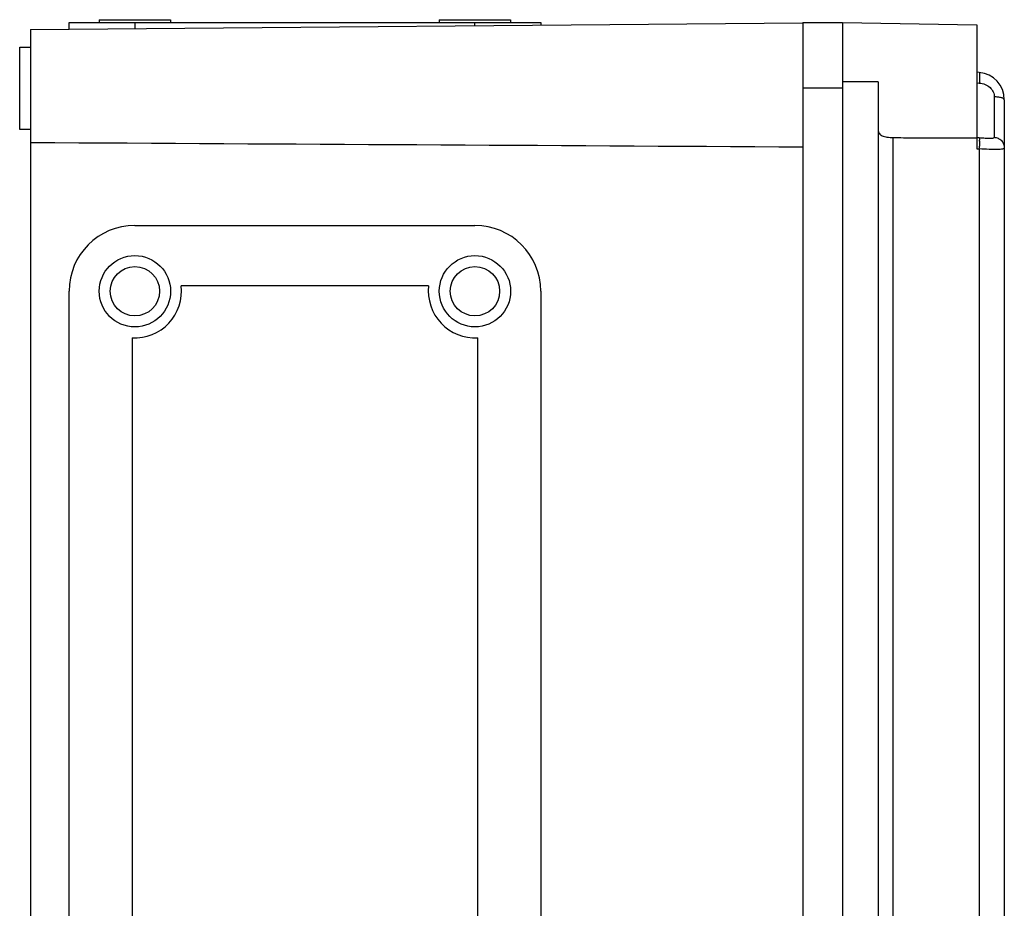
# Model space of a CAD drawing. Units: millimetres. Extents: x -279 to 706, y -835 to 317.
# Drawn here: x 485 to 664, y -135 to 27 of the extents above; entities that cross this region are included whole.
import ezdxf

# ---------------------------------------------------------------- set-up
doc = ezdxf.new("R2010")
doc.units = ezdxf.units.MM
doc.header["$LTSCALE"] = 23.1
doc.layers.get('0').update_dxf_attribs({"linetype": 'CONTINUOUS'})

msp = doc.modelspace()

# ---------------------------------------------------------------- linework, layer by layer
at = {"color": 7, "linetype": 'Continuous'}
for p, q in [((486.9, 24.79), (627.7, 26.02)), ((493.9, 24.85), (493.9, 26.08)), ((493.9, 26.08), (579.9, 26.08)), ((499.4, 26.58), (499.4, 26.08)), ((499.4, 26.58), (512.4, 26.58)), ((505.9, 26.08), (505.9, 24.96)), ((512.4, 26.58), (512.4, 26.08)), ((561.4, 26.58), (561.4, 26.08)), ((561.4, 26.58), (574.4, 26.58)), ((567.9, 25.5), (567.9, 26.08)), ((574.4, 26.58), (574.4, 26.08)), ((579.9, 26.08), (579.9, 25.6)), ((627.7, 26.08), (627.7, -531.92)), ((627.7, 26.08), (634.9, 26.08)), ((634.9, 26.08), (634.9, -531.92)), ((634.9, 26.08), (659.4, 25.66)), ((659.4, 25.66), (659.4, 3.07)), ((486.9, 24.79), (486.9, -530.62)), ((484.9, 6.58), (484.9, 21.58)), ((484.9, 21.58), (486.9, 21.58)), ((659.84, 16.97), (659.4, 17.01)), ((641.4, 15.28), (634.9, 15.28)), ((641.4, 15.28), (641.4, -521.12)), ((659.4, 15.06), (659.84, 15.03)), ((634.9, 14.08), (627.7, 14.08)), ((662.58, 12.52), (662.58, 5.15)), ((664.4, 11.99), (664.4, -517.82)), ((486.9, 6.58), (484.9, 6.58)), ((644.14, -242.73), (644.14, 5.1)), ((659.84, 5.02), (659.4, 5.06)), ((659.4, 3.07), (659.84, 3.03)), ((659.84, 3.03), (659.84, -240.66)), ((505.9, -10.92), (567.9, -10.92)), ((493.9, -215.92), (493.9, -22.92)), ((559.46, -21.92), (514.34, -21.92)), ((579.9, -22.92), (579.9, -215.92)), ((505.4, -31.4), (505.4, -207.43)), ((568.4, -207.43), (568.4, -31.4))]:
    msp.add_line(p, q, dxfattribs=at)
for centre, radius in [((505.9, -22.92), 6.5), ((567.9, -22.92), 6.5), ((505.9, -22.92), 4.5), ((567.9, -22.92), 4.5)]:
    msp.add_circle(centre, radius, dxfattribs=at)
for centre, radius, start, end in [((659.4, 11.99), 5, 0, 85), ((653.32, 4.43), 6.59, 0.0946, 1.541), ((637.45, 4.93), 22.47, 355.1558, 356.4802), ((505.9, -22.92), 12, 90, 180), ((567.9, -22.92), 12, 0, 90), ((505.9, -22.92), 8.5, 266.6277, 6.7563), ((567.9, -22.92), 8.5, 173.2437, 273.3723)]:
    msp.add_arc(centre, radius, start, end, dxfattribs=at)
for points, knots in [([(659.84, 16.97), (659.86, 16.97), (659.88, 16.9), (659.89, 16.8), (659.91, 16.62), (659.91, 16.38), (659.9, 16.09), (659.88, 15.64), (659.86, 15.28), (659.84, 15.03)], [0, 0, 0, 0, 0.025497, 0.084033, 0.17564, 0.297999, 0.447826, 0.619189, 1, 1, 1, 1]), ([(659.84, 15.03), (660.2, 15), (660.92, 14.84), (661.82, 14.28), (662.43, 13.47), (662.58, 12.82), (662.58, 12.52)], [0, 0, 0, 0, 0.270607, 0.529591, 0.77207, 1, 1, 1, 1]), ([(664.4, 11.99), (664.4, 12.06), (664.29, 12.18), (664.1, 12.28), (663.76, 12.39), (663.24, 12.48), (662.81, 12.51), (662.58, 12.52)], [0, 0, 0, 0, 0.113426, 0.209244, 0.334197, 0.651138, 1, 1, 1, 1]), ([(641.4, 6.47), (641.4, 6.27), (641.52, 5.8), (642.17, 5.35), (643.08, 5.14), (643.77, 5.1), (644.14, 5.1)], [0, 0, 0, 0, 0.185176, 0.391663, 0.666831, 1, 1, 1, 1]), ([(644.14, 5.1), (645.41, 5.08), (648.59, 5.05), (653.68, 5.06), (657.5, 5.05), (659.4, 5.06)], [0, 0, 0, 0, 0.250001, 0.625, 1, 1, 1, 1]), ([(662.58, 5.15), (662.58, 5.11), (662.53, 5.01), (662.35, 4.95), (662.11, 4.91), (661.77, 4.9), (661.36, 4.91), (660.71, 4.95), (660.2, 4.99), (659.84, 5.02)], [0, 0, 0, 0, 0.042105, 0.101517, 0.189205, 0.308033, 0.452966, 0.621143, 1, 1, 1, 1]), ([(659.84, 5.02), (659.85, 5.02), (659.87, 4.97), (659.89, 4.9), (659.9, 4.77), (659.9, 4.66), (659.91, 4.6)], [0, 0, 0, 0, 0.090617, 0.278785, 0.581327, 1, 1, 1, 1]), ([(659.91, 4.44), (659.91, 4.37), (659.9, 4.07), (659.89, 3.78), (659.88, 3.55)], [0, 0, 0, 0, 0.224131, 1, 1, 1, 1]), ([(662.58, 5.15), (662.81, 5.13), (663.3, 5), (663.91, 4.57), (664.31, 3.94), (664.4, 3.46), (664.4, 3.23)], [0, 0, 0, 0, 0.245195, 0.505652, 0.762624, 1, 1, 1, 1]), ([(664.4, 3.23), (664.4, 3.09), (664.04, 2.98), (663.63, 2.94), (663.06, 2.91), (662.38, 2.92), (661.29, 2.96), (660.43, 3), (659.84, 3.03)], [0, 0, 0, 0, 0.086156, 0.175011, 0.295858, 0.443657, 0.614674, 1, 1, 1, 1])]:
    msp.add_open_spline(points, degree=3, knots=knots, dxfattribs=at)
msp.add_open_spline([(627.7, 3.35), (580.77, 3.61), (533.84, 3.87), (486.9, 4.15)], degree=3, dxfattribs=at)

doc.saveas('drawing.dxf')
